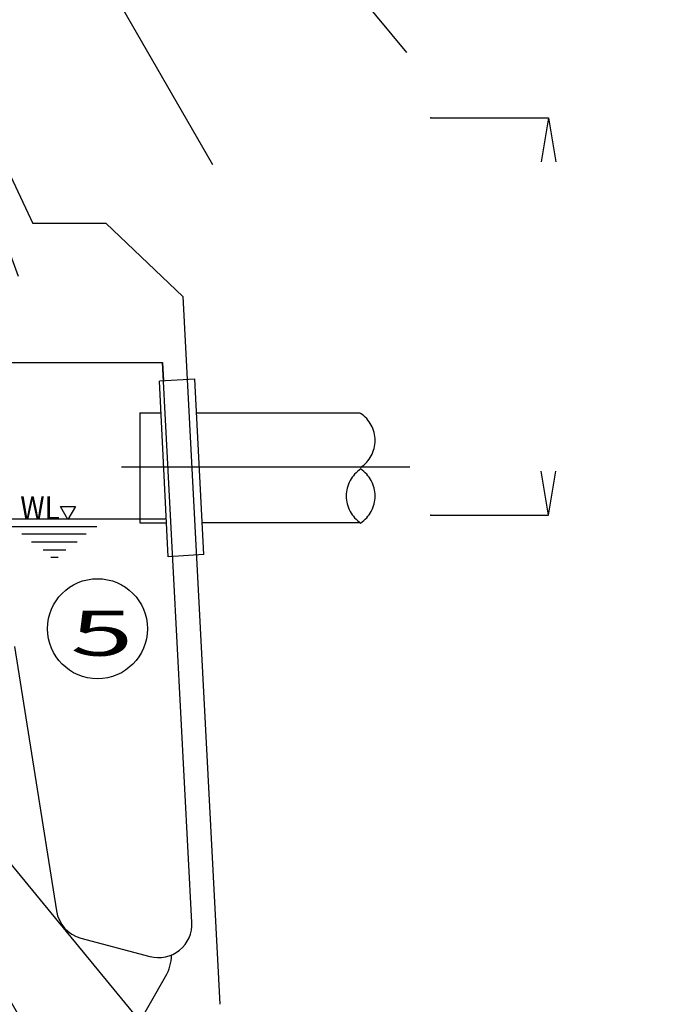
# Model space of a CAD drawing. Units: inches. Extents: x 32477 to 65048, y -85 to 1136.
# Drawn here: x 33660 to 33689, y 442 to 486 of the extents above; entities that cross this region are included whole.
import ezdxf
from ezdxf.enums import TextEntityAlignment as Align

# ---------------------------------------------------------------- set-up
doc = ezdxf.new("R2010")
doc.units = ezdxf.units.IN
doc.header["$LTSCALE"] = 30
doc.header["$MEASUREMENT"] = 0
doc.linetypes.add('CENTER', pattern=[12, 5, -0.8, 0.4, -0.8, 5])
doc.linetypes.add('DOT', pattern=[1.6, 0.4, -0.8, 0.4])
for name, color, linetype in [('012', 1, 'Continuous'), ('017', 1, 'Continuous'), ('035', 1, 'Continuous'), ('048', 1, 'Continuous'), ('060', 1, 'Continuous'), ('065', 1, 'Continuous'), ('070', 1, 'Continuous'), ('123', 1, 'Continuous')]:
    doc.layers.add(name, color=color, linetype=linetype)
doc.styles.add('Arial', font='arial.ttf')
doc.styles.add('DRACAD', font='txt', dxfattribs={"width": 0.85, "bigfont": 'extfont'})
doc.dimstyles.new('DIMSTYLE003', dxfattribs={"dimtxt": 90, "dimasz": 60, "dimexe": 0, "dimexo": 609.139389, "dimgap": 0, "dimtad": 1, "dimjust": 2, "dimdec": 1, "dimdsep": 46, "dimtxsty": 'DRACAD', "dimblk": 'OPEN', "dimcen": 0.09, "dimadec": 1, "dimazin": 8, "dimtfac": 1, "dimtdec": 4, "dimtix": 1, "dimtmove": 0, "dimatfit": 3, "dimldrblk": 'OPEN', "dimfxl": 1, "dimtolj": 1, "dimtzin": 0, "dimarcsym": 0})

# ---------------------------------------------------------------- blocks, each defined once
blk = doc.blocks.new('_OPEN')
at = {"color": 0, "linetype": 'ByBlock', "lineweight": -2}
for p, q in [((-1, 0.16667), (0, 0)), ((-1, -0.16667), (0, 0)), ((0, 0), (-1, 0))]:
    blk.add_line(p, q, dxfattribs=at)

msp = doc.modelspace()

# ---------------------------------------------------------------- linework, layer by layer
at = {"color": 7, "linetype": 'Continuous'}
for p, q in [((33657.4479, 470.4753), (33666.8274, 470.4753)), ((33664.9809, 470.473), (33666.7093, 470.4713)), ((33666.7093, 470.4713), (33666.8276, 470.4712)), ((33666.8276, 470.4712), (33666.8694, 469.6735)), ((33668.137, 445.4858), (33666.8276, 470.4712)), ((33660.2232, 457.8002), (33662.0927, 445.9967)), ((33663.1832, 444.7857), (33666.2558, 443.9624))]:
    msp.add_line(p, q, dxfattribs=at)
for centre, radius, start, end in [((33665.1243, 470.4753), 0.1434, 179.99997, 180.90477), ((33666.9062, 470.4753), 0.0787, 180, 183), ((33663.5704, 446.2308), 1.4961, 189, 255), ((33666.643, 445.4075), 1.4961, 255, 3.00026)]:
    msp.add_arc(centre, radius, start, end, dxfattribs=at)
at = {"layer": '012', "color": 3, "linetype": 'Continuous'}
for p, q in [((33659.8226, 479.2777), (33661.04, 476.6669)), ((33664.3049, 476.6669), (33661.04, 476.6669)), ((33667.7334, 473.4091), (33664.3049, 476.6669)), ((33667.7334, 473.4091), (33669.3881, 441.8347))]:
    msp.add_line(p, q, dxfattribs=at)
at = {"layer": '017', "color": 3, "linetype": 'Continuous'}
msp.add_line((33647.4037, 409.1892), (33666.9609, 443.0632), dxfattribs=at)
msp.add_arc((33665.2561, 444.0474), 1.9685, 329.99996, 359.46478, dxfattribs=at)
at = {"layer": '035', "color": 2, "linetype": 'Continuous'}
for p, q in [((33668.2691, 469.7189), (33666.6848, 469.6329)), ((33668.6744, 461.9081), (33668.2691, 469.7189)), ((33667.0778, 461.7976), (33666.6848, 469.6329)), ((33665.8129, 468.2206), (33665.8129, 463.3205)), ((33665.8129, 468.2206), (33666.7708, 468.2206)), ((33665.8129, 463.3205), (33667.0041, 463.3205)), ((33668.6744, 461.9081), (33667.0778, 461.7976))]:
    msp.add_line(p, q, dxfattribs=at)
at = {"layer": '048', "color": 212, "linetype": 'DOT'}
for p, q in [((33668.3305, 468.2206), (33675.6492, 468.2206)), ((33675.6492, 463.3205), (33668.604, 463.3205))]:
    msp.add_line(p, q, dxfattribs=at)
at = {"layer": '048', "color": 212, "linetype": 'CENTER'}
msp.add_line((33664.9977, 465.8135), (33677.8565, 465.8135), dxfattribs=at)
at = {"layer": '048', "color": 212, "linetype": 'DOT'}
for centre, start, end in [((33674.8632, 466.9925), 303.56, 56.44), ((33676.472, 464.5117), 123.56, 236.44), ((33674.8632, 464.5117), 303.56, 56.44)]:
    msp.add_arc(centre, 1.4492, start, end, dxfattribs=at)
at = {"layer": '060', "color": 7, "linetype": 'Continuous'}
for p, q in [((33678.7927, 481.3913), (33684.0436, 481.3913)), ((33684.0436, 481.3913), (33683.7155, 479.4228)), ((33684.0436, 481.3913), (33684.3717, 479.4228)), ((33684.0436, 463.6585), (33683.7155, 465.627)), ((33684.0436, 463.6585), (33684.3717, 465.627)), ((33678.7927, 463.6585), (33684.0436, 463.6585))]:
    msp.add_line(p, q, dxfattribs=at)
for p in [(33678.7927, 481.3913), (33678.7927, 463.6585)]:
    msp.add_point(p, dxfattribs=at)
at = {"layer": '070', "color": 7, "linetype": 'Continuous'}
msp.add_circle((33663.9237, 458.59), 2.2323, dxfattribs=at)
at = {"layer": '123', "color": 12, "linetype": 'Continuous'}
for p, q in [((33662.6049, 463.4588), (33662.2703, 464.0493)), ((33662.2703, 464.0493), (33662.9396, 464.0493)), ((33662.9396, 464.0493), (33662.6049, 463.4588)), ((33666.9884, 463.4779), (33528.5944, 463.4779)), ((33663.8943, 463.134), (33660.0951, 463.134)), ((33663.412, 462.8092), (33660.5478, 462.8092)), ((33660.9809, 462.4647), (33663.0183, 462.4647)), ((33661.5026, 462.1104), (33662.5163, 462.1104)), ((33661.847, 461.7757), (33662.1718, 461.7757))]:
    msp.add_line(p, q, dxfattribs=at)

# ---------------------------------------------------------------- texts
at = {"layer": '070', "color": 7, "linetype": 'Continuous', "style": 'Arial', "width": 1.801932}
msp.add_text('5', height=2.0148, dxfattribs=at).set_placement((33662.7072, 457.3852), (33665.528, 457.3852), align=Align.FIT)
at = {"layer": '123', "color": 12, "linetype": 'Continuous', "style": 'Arial', "width": 0.817537}
msp.add_text('WL', height=1.02561, dxfattribs=at).set_placement((33660.4789, 463.4686), (33662.2359, 463.4686), align=Align.FIT)

# ---------------------------------------------------------------- leaders
at = {"layer": '065', "color": 7, "linetype": 'Continuous'}
for points in [[(33646.3569, 482.5724), (33650.2394, 489.297), (33664.4126, 489.297)], [(33639.1051, 531.2912), (33654.7898, 504.0712), (33669.3819, 504.0712)], [(33648.1723, 462.5241), (33672.0906, 421.0963), (33689.2626, 421.0963)]]:
    msp.add_leader(points, dimstyle='DIMSTYLE003', dxfattribs=at)

doc.saveas('drawing.dxf')
